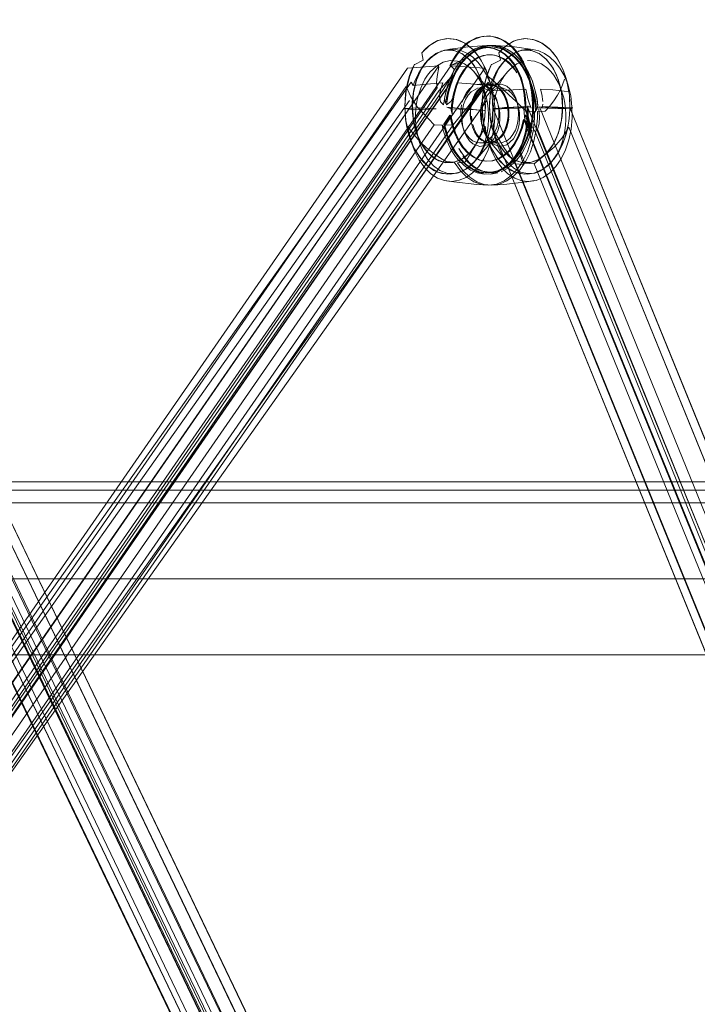
# Model space of a CAD drawing. Units: metres. Extents: x 6.1 to 17.9, y -8.4 to -1.8.
# Drawn here: x 9.6 to 9.7, y -7.4 to -7.1 of the extents above; entities that cross this region are included whole.
import ezdxf

# ---------------------------------------------------------------- set-up
doc = ezdxf.new("R2010")
doc.units = ezdxf.units.M
doc.header["$MEASUREMENT"] = 0

# ---------------------------------------------------------------- blocks, each defined once
blk = doc.blocks.new('aa48cee4-a8d9-408b-8ccb-8a6ecab6d3d1')
at = {"color": 18, "lineweight": 9, "true_color": 0x000000}
for p, q in [((9.51457, -7.14718), (9.71232, -7.55924)), ((9.53011, -7.14717), (9.72786, -7.55924)), ((9.51415, -7.15157), (9.71051, -7.56074)), ((9.52969, -7.15156), (9.72605, -7.56073)), ((9.71564, -7.55665), (9.52169, -7.15251))]:
    blk.add_line(p, q, dxfattribs=at)
for points in [[(9.71051, -7.56074), (9.71232, -7.55924), (9.71414, -7.55909), (9.71592, -7.55898), (9.71767, -7.55889), (9.71939, -7.55882), (9.71232, -7.55924), (9.51457, -7.14718), (9.52165, -7.14676), (9.71939, -7.55882), (9.71851, -7.55932), (9.71688, -7.55939), (9.71519, -7.55949), (9.71345, -7.55962), (9.71168, -7.55978), (9.71052, -7.56075)], [(9.71939, -7.55882), (9.52165, -7.14676), (9.52074, -7.14727)], [(9.52074, -7.14727), (9.52096, -7.14919), (9.5212, -7.15084), (9.5215, -7.15207), (9.71562, -7.55651), (9.71634, -7.55739), (9.71732, -7.55823), (9.71851, -7.55932), (9.71939, -7.55882)], [(9.52399, -7.14918), (9.52372, -7.14727), (9.72179, -7.55882), (9.72035, -7.55823)], [(9.71819, -7.56074), (9.71634, -7.55689), (9.52191, -7.15284), (9.52043, -7.14868)], [(9.52062, -7.14868), (9.52243, -7.15246), (9.71685, -7.55651), (9.71835, -7.56074)], [(9.70827, -7.55576), (9.5185, -7.16033), (9.51651, -7.15636), (9.51541, -7.15411), (9.51415, -7.15157), (9.71052, -7.56075), (9.70908, -7.55776), (9.71052, -7.56075), (9.71168, -7.55978), (9.71256, -7.56077), (9.71336, -7.56186), (9.71409, -7.56305), (9.71472, -7.56432), (9.71526, -7.56566), (9.71571, -7.56706)], [(9.72605, -7.56073), (9.52969, -7.15156), (9.5284, -7.15405), (9.52666, -7.15639), (9.52233, -7.16033), (9.7121, -7.55576), (9.71844, -7.55606), (9.72161, -7.55672), (9.72459, -7.55775), (9.72602, -7.56074)], [(9.71858, -7.55712), (9.71743, -7.55667), (9.52314, -7.15284)], [(9.51896, -7.1575), (9.52023, -7.16015), (9.5185, -7.16033), (9.70827, -7.55576), (9.70986, -7.55567), (9.71146, -7.55859), (9.71035, -7.55594), (9.71162, -7.55859), (9.71045, -7.55873), (9.7093, -7.55903), (9.70819, -7.5595)], [(9.7121, -7.55576), (9.52233, -7.16033), (9.52075, -7.16042), (9.51915, -7.1575)]]:
    blk.add_lwpolyline(points, dxfattribs=at)
blk.add_lwpolyline([(9.53011, -7.14717), (9.72786, -7.55924), (9.72179, -7.55882), (9.52404, -7.14676)], close=True, dxfattribs=at)
blk = doc.blocks.new('acb77d54-fe21-4e3d-b30a-8ff2b6a916de')
at = {"color": 18, "lineweight": 9, "true_color": 0x000000}
blk.add_line((10.0479, -7.25867), (8.8479, -7.25867), dxfattribs=at)
for points in [[(8.8499, -7.25867), (10.0459, -7.25867), (10.0459, -7.24067), (8.8499, -7.24067), (8.8499, -7.25867), (10.0459, -7.25867), (10.0459, -7.24067), (8.8499, -7.24067)], [(9.2499, -7.27667), (10.0459, -7.27667), (10.0459, -7.25867), (9.2499, -7.25867), (9.2499, -7.27667), (10.0459, -7.27667), (10.0459, -7.25867), (9.2499, -7.25867)]]:
    blk.add_lwpolyline(points, close=True, dxfattribs=at)
blk = doc.blocks.new('ce88918e-3b19-4b21-afbd-7c5cb05519e3')
at = {"color": 18, "lineweight": 9, "true_color": 0x000000}
blk.add_lwpolyline([(8.8499, -7.25867), (10.0459, -7.25867), (10.0459, -7.24067), (8.8499, -7.24067), (8.8499, -7.25867), (10.0459, -7.25867), (10.0459, -7.24067), (8.8499, -7.24067)], close=True, dxfattribs=at)
at = {"color": 42, "lineweight": 9, "true_color": 0xcc9900}
blk.add_lwpolyline([(9.2499, -7.27667), (10.0459, -7.27667), (10.0459, -7.25867), (9.2499, -7.25867), (9.2499, -7.27667), (10.0459, -7.27667), (10.0459, -7.25867), (9.2499, -7.25867)], close=True, dxfattribs=at)
blk = doc.blocks.new('b5731e10-9d63-43d8-9ad6-fbbb5fb40702')
at = {"color": 18, "lineweight": 9, "true_color": 0x000000}
for points in [[(9.4429, -7.23567), (10.0259, -7.23567), (10.0259, -6.54167), (9.4429, -6.54167), (10.0259, -6.54167), (10.0259, -7.23567), (9.4429, -7.23567), (9.4429, -6.54167)], [(9.4429, -7.23767), (10.0259, -7.23767), (10.0259, -7.23567), (9.4429, -7.23567), (9.4429, -7.23767), (10.0259, -7.23767), (10.0259, -7.23567), (9.4429, -7.23567)]]:
    blk.add_lwpolyline(points, close=True, dxfattribs=at)
blk = doc.blocks.new('5f5006e1-af15-42a2-ab2a-5d457bb6c9fe')
at = {"color": 18, "lineweight": 9, "true_color": 0x000000}
for points in [[(8.8659, -7.24067), (10.0299, -7.24067), (10.0299, -6.53667), (8.8659, -6.53667), (10.0299, -6.53667), (10.0299, -7.24067), (8.8659, -7.24067), (8.8659, -6.53667)], [(9.2659, -7.61067), (10.0299, -7.61067), (10.0299, -7.27667), (9.2659, -7.27667), (10.0299, -7.27667), (10.0299, -7.61067), (9.2659, -7.61067), (9.2659, -7.27667)]]:
    blk.add_lwpolyline(points, close=True, dxfattribs=at)
blk = doc.blocks.new('6e46415e-3111-4a8f-af61-7bd6eefc0718')
at = {"color": 18, "lineweight": 9, "true_color": 0x000000}
for points in [[(9.26318, -7.61067), (10.02718, -7.61067), (10.02718, -7.27667), (9.26318, -7.27667)], [(9.26318, -7.27667), (9.26318, -7.61067), (10.02718, -7.61067), (10.02718, -7.27667)]]:
    blk.add_lwpolyline(points, close=True, dxfattribs=at)
blk = doc.blocks.new('bf287ada-12b5-43f0-ba21-5443472ad708')
at = {"color": 18, "lineweight": 9, "true_color": 0x000000}
for points in [[(9.26318, -7.61067), (10.02718, -7.61067), (10.02718, -7.27667), (9.26318, -7.27667)], [(9.26318, -7.27667), (9.26318, -7.61067), (10.02718, -7.61067), (10.02718, -7.27667)]]:
    blk.add_lwpolyline(points, close=True, dxfattribs=at)
blk = doc.blocks.new('45fde461-9d72-4d4c-90fd-5dc74ee9daf9')
at = {"color": 18, "lineweight": 9, "true_color": 0x000000}
for points in [[(10.0459, -7.25867), (8.8499, -7.25867), (8.8499, -7.24067), (10.0459, -7.24067), (10.0459, -7.25867), (8.8499, -7.25867), (8.8499, -7.24067), (10.0459, -7.24067)], [(10.0459, -7.27667), (9.2499, -7.27667), (9.2499, -7.25867), (10.0459, -7.25867), (10.0459, -7.27667), (9.2499, -7.27667), (9.2499, -7.25867), (10.0459, -7.25867)]]:
    blk.add_lwpolyline(points, close=True, dxfattribs=at)
blk = doc.blocks.new('e8d682c2-702e-41ea-8887-3e9621257257')
at = {"color": 18, "lineweight": 9, "true_color": 0x000000}
for p, q in [((9.69048, -7.13444), (9.6907, -7.13444)), ((9.68297, -7.13808), (9.68238, -7.13924)), ((9.68366, -7.13696), (9.68297, -7.13808)), ((9.68694, -7.13843), (9.6913, -7.14359)), ((9.69424, -7.13932), (9.69021, -7.14405)), ((9.53444, -7.33524), (9.67205, -7.14091)), ((9.68071, -7.1422), (9.54718, -7.33494)), ((9.55273, -7.33525), (9.69034, -7.14093)), ((9.67255, -7.14176), (9.67205, -7.14091)), ((9.6906, -7.14144), (9.68839, -7.14136)), ((9.69034, -7.14093), (9.69084, -7.14177)), ((9.69083, -7.14144), (9.6906, -7.14144)), ((9.69083, -7.14144), (9.69304, -7.14137)), ((9.70012, -7.14073), (9.70056, -7.14197)), ((9.53609, -7.33673), (9.67168, -7.14526)), ((9.55438, -7.33674), (9.68998, -7.14526)), ((9.69209, -7.147), (9.69144, -7.14732)), ((9.6915, -7.14717), (9.85934, -7.55924)), ((9.70973, -7.14733), (9.71038, -7.147)), ((9.7098, -7.14718), (9.87764, -7.55924)), ((9.69115, -7.15156), (9.85781, -7.56073)), ((9.86448, -7.55687), (9.69959, -7.15205)), ((9.70944, -7.15157), (9.8761, -7.56074)), ((9.68198, -7.15643), (9.6821, -7.15669)), ((9.69095, -7.15521), (9.68697, -7.15996)), ((9.68835, -7.15536), (9.69056, -7.15529)), ((9.69079, -7.15529), (9.69056, -7.15529)), ((9.69427, -7.15918), (9.69057, -7.15485)), ((9.693, -7.15537), (9.69079, -7.15529)), ((9.69108, -7.16227), (9.69131, -7.16227))]:
    blk.add_line(p, q, dxfattribs=at)
for points in [[(9.69144, -7.14732), (9.6913, -7.14401), (9.69073, -7.1408), (9.68974, -7.13785), (9.68838, -7.13527), (9.68671, -7.13318), (9.68479, -7.13167), (9.68271, -7.13079), (9.68056, -7.1306), (9.67843, -7.13109), (9.67641, -7.13224), (9.67459, -7.13401)], [(9.68095, -7.13059), (9.679, -7.13088), (9.67805, -7.13124), (9.67712, -7.13174)], [(9.6881, -7.13492), (9.68736, -7.13393), (9.68655, -7.13307), (9.68569, -7.13232), (9.6848, -7.1317), (9.68387, -7.13121), (9.68291, -7.13086), (9.68095, -7.13059)], [(9.70028, -7.15212), (9.69938, -7.14787), (9.69906, -7.14597), (9.69889, -7.14391), (9.69852, -7.14191), (9.69797, -7.14001), (9.69724, -7.13827), (9.69635, -7.13671), (9.69532, -7.13537), (9.69417, -7.13429), (9.69293, -7.13348), (9.69162, -7.13297), (9.69028, -7.13276), (9.68894, -7.13287), (9.68762, -7.13328), (9.68635, -7.13399), (9.68517, -7.13498), (9.68409, -7.13624), (9.68125, -7.137), (9.68184, -7.13582), (9.6825, -7.13474), (9.68322, -7.13375), (9.68399, -7.13286), (9.68482, -7.13208), (9.68568, -7.13141), (9.68658, -7.13087), (9.6875, -7.13046), (9.68941, -7.13001), (9.69133, -7.1301), (9.69322, -7.13071), (9.69413, -7.13121), (9.695, -7.13183), (9.69584, -7.13257)], [(9.68868, -7.13017), (9.68681, -7.13087), (9.68591, -7.13141), (9.68504, -7.13208), (9.68422, -7.13286), (9.68345, -7.13375)], [(9.69345, -7.13071), (9.69251, -7.13034), (9.6906, -7.12999), (9.68868, -7.13017)], [(9.70973, -7.14733), (9.70959, -7.14401), (9.70902, -7.1408), (9.70803, -7.13785), (9.70667, -7.13527), (9.705, -7.13318), (9.70308, -7.13167), (9.701, -7.1308), (9.69885, -7.1306), (9.69672, -7.13109), (9.69471, -7.13225), (9.69288, -7.13402)], [(9.70087, -7.14331), (9.70064, -7.14186), (9.70032, -7.14046), (9.69992, -7.1391), (9.69944, -7.13781), (9.69889, -7.13658), (9.69828, -7.13544), (9.6976, -7.13438), (9.69686, -7.13342), (9.69607, -7.13257), (9.69523, -7.13183), (9.69436, -7.13121), (9.69345, -7.13071)], [(9.69928, -7.13059), (9.69732, -7.13089), (9.69637, -7.13125), (9.69544, -7.13175)], [(9.70643, -7.13492), (9.70568, -7.13394), (9.70487, -7.13307), (9.70402, -7.13232), (9.70312, -7.1317), (9.70219, -7.13121), (9.70123, -7.13087), (9.69928, -7.13059)], [(9.67712, -7.13174), (9.67622, -7.13237), (9.67537, -7.13313), (9.67457, -7.13401)], [(9.67711, -7.13483), (9.67842, -7.13398), (9.67979, -7.13341), (9.68121, -7.13314), (9.68263, -7.13317), (9.68404, -7.13349)], [(9.67913, -7.1336), (9.68082, -7.13329)], [(9.68276, -7.13809), (9.68215, -7.13924), (9.68161, -7.14047), (9.68114, -7.14177), (9.68075, -7.14313), (9.68044, -7.14454), (9.68021, -7.14599), (9.67997, -7.14481), (9.68027, -7.14335), (9.68065, -7.14193), (9.68112, -7.14057), (9.68167, -7.13928), (9.68229, -7.13808), (9.68297, -7.13696), (9.68372, -7.13595), (9.68453, -7.13504), (9.68539, -7.13425), (9.68628, -7.13358), (9.68722, -7.13305), (9.68818, -7.13264), (9.68916, -7.13237), (9.69015, -7.13224), (9.69214, -7.1324), (9.69312, -7.13268), (9.69408, -7.1331)], [(9.682, -7.14445), (9.68145, -7.14555), (9.68044, -7.14632), (9.68072, -7.14443), (9.68124, -7.14226), (9.68195, -7.14021), (9.68283, -7.13833), (9.68387, -7.13666), (9.68505, -7.13522), (9.68634, -7.13404), (9.68772, -7.13314), (9.68917, -7.13254), (9.69066, -7.13225), (9.69217, -7.13228), (9.69365, -7.13263), (9.69509, -7.13328), (9.69646, -7.13423), (9.69773, -7.13546), (9.69888, -7.13695), (9.6999, -7.13866), (9.70075, -7.14057), (9.70142, -7.14264), (9.7019, -7.14484)], [(9.70084, -7.14763), (9.70122, -7.14484), (9.70073, -7.14264), (9.70006, -7.14057), (9.69921, -7.13866), (9.6982, -7.13695), (9.69705, -7.13546), (9.69577, -7.13423), (9.6944, -7.13328), (9.69296, -7.13263), (9.69148, -7.13228), (9.68998, -7.13225), (9.68849, -7.13254), (9.68704, -7.13314), (9.68565, -7.13404), (9.68436, -7.13522), (9.68318, -7.13666), (9.68214, -7.13833), (9.68126, -7.14021), (9.68056, -7.14226)], [(9.68082, -7.13329), (9.68251, -7.1335), (9.68415, -7.13421), (9.68567, -7.1354), (9.68636, -7.13616), (9.687, -7.13702)], [(9.68998, -7.13225), (9.68557, -7.13256), (9.68121, -7.13314)], [(9.68945, -7.13266), (9.68757, -7.13329), (9.68666, -7.13381), (9.68579, -7.13444), (9.68496, -7.13519), (9.68417, -7.13605), (9.68344, -7.13702), (9.68276, -7.13809)], [(9.68299, -7.13809), (9.68367, -7.13702), (9.6844, -7.13605), (9.68518, -7.13519), (9.68602, -7.13444), (9.68689, -7.13381), (9.6878, -7.13329), (9.68873, -7.13291), (9.69064, -7.13253), (9.69256, -7.13268)], [(9.69084, -7.13224), (9.68985, -7.13237), (9.68887, -7.13264), (9.68791, -7.13305), (9.68697, -7.13359), (9.68607, -7.13425), (9.68522, -7.13504), (9.68441, -7.13595), (9.68366, -7.13696)], [(9.68404, -7.13349), (9.6854, -7.13411), (9.6867, -7.13501), (9.6879, -7.13618), (9.689, -7.13759), (9.68995, -7.13921), (9.69076, -7.14102), (9.6914, -7.14298)], [(9.68658, -7.13399), (9.68784, -7.13328), (9.68916, -7.13287)], [(9.68916, -7.13287), (9.69051, -7.13276), (9.69185, -7.13297), (9.69315, -7.13348), (9.69439, -7.13429)], [(9.69421, -7.13336), (9.69328, -7.13296), (9.69137, -7.13254), (9.68945, -7.13266)], [(9.69381, -7.13268), (9.69283, -7.1324), (9.69184, -7.13225)], [(9.70092, -7.13317), (9.69657, -7.13259), (9.69217, -7.13228)], [(9.69544, -7.13175), (9.69454, -7.13238), (9.69369, -7.13313), (9.69289, -7.13401)], [(9.69351, -7.13296), (9.69444, -7.13336), (9.69534, -7.13389), (9.6962, -7.13454), (9.69703, -7.13531)], [(9.6957, -7.13366), (9.69477, -7.1331), (9.69381, -7.13268)], [(9.69408, -7.1331), (9.69501, -7.13366), (9.6959, -7.13434), (9.69675, -7.13514)], [(9.69758, -7.13619), (9.6968, -7.13531), (9.69598, -7.13454), (9.69511, -7.13389), (9.69421, -7.13336)], [(9.69584, -7.13257), (9.69663, -7.13342), (9.69737, -7.13438), (9.69805, -7.13544), (9.69867, -7.13658), (9.69921, -7.13781), (9.69969, -7.1391), (9.70009, -7.14046), (9.70041, -7.14186), (9.70064, -7.14331), (9.7008, -7.14478), (9.70086, -7.14626), (9.70084, -7.14775), (9.70074, -7.14923), (9.70055, -7.15069), (9.70028, -7.15212)], [(9.70233, -7.1335), (9.70092, -7.13317), (9.6995, -7.13315), (9.69809, -7.13342), (9.69671, -7.13399)], [(9.69745, -7.13361), (9.69914, -7.13329)], [(9.69914, -7.13329), (9.70083, -7.1335), (9.70247, -7.13421), (9.70399, -7.1354), (9.70468, -7.13616), (9.70532, -7.13703)], [(9.70905, -7.14103), (9.70825, -7.13922), (9.70729, -7.13759), (9.7062, -7.13618), (9.70499, -7.13502), (9.70369, -7.13412), (9.70233, -7.1335)], [(9.67457, -7.13401), (9.67493, -7.13572), (9.67276, -7.13682), (9.67219, -7.13806), (9.6717, -7.13938), (9.6713, -7.14076), (9.67098, -7.1422), (9.67075, -7.14367), (9.67061, -7.14517), (9.67057, -7.14669)], [(9.67378, -7.1389), (9.67477, -7.13731), (9.67588, -7.13595), (9.67711, -7.13483)], [(9.67473, -7.13741), (9.67535, -7.1365), (9.67603, -7.1357), (9.67675, -7.135), (9.67831, -7.13395)], [(9.68134, -7.13583), (9.67966, -7.13623), (9.67806, -7.13712), (9.6766, -7.13847), (9.67595, -7.13931)], [(9.69037, -7.15115), (9.69045, -7.14984), (9.69045, -7.14852), (9.69036, -7.14722), (9.6902, -7.14593), (9.68995, -7.14467), (9.68962, -7.14346), (9.68922, -7.1423), (9.68874, -7.14121), (9.6882, -7.14019), (9.6876, -7.13926), (9.68694, -7.13843), (9.68623, -7.1377), (9.68469, -7.13659), (9.68304, -7.13596), (9.68134, -7.13583)], [(9.68345, -7.13375), (9.68273, -7.13474), (9.68207, -7.13582), (9.68148, -7.137)], [(9.68148, -7.137), (9.68419, -7.13562), (9.6854, -7.13498), (9.68658, -7.13399)], [(9.68622, -7.13639), (9.68511, -7.13758), (9.68414, -7.13901), (9.68331, -7.14065), (9.68265, -7.14247), (9.68217, -7.14441), (9.682, -7.14542), (9.68188, -7.14644), (9.68182, -7.14748), (9.6818, -7.14852), (9.68159, -7.14748), (9.68166, -7.14644), (9.68177, -7.14542), (9.68194, -7.14441), (9.68216, -7.14342), (9.68273, -7.14154), (9.68347, -7.13981), (9.68438, -7.13827), (9.68542, -7.13695), (9.68658, -7.13589), (9.68783, -7.13511), (9.68914, -7.13462), (9.69048, -7.13444), (9.69182, -7.13457), (9.69314, -7.13501), (9.69439, -7.13575), (9.69557, -7.13676), (9.69663, -7.13804)], [(9.69671, -7.13399), (9.6954, -7.13484), (9.69418, -7.13596), (9.69306, -7.13732), (9.69208, -7.13891), (9.69124, -7.14069), (9.69084, -7.14177), (9.68619, -7.14131), (9.68308, -7.14112)], [(9.694, -7.13534), (9.69271, -7.13475), (9.69138, -7.13447), (9.69003, -7.13449), (9.6887, -7.13483), (9.68742, -7.13546), (9.68622, -7.13639)], [(9.68941, -7.13719), (9.68879, -7.136), (9.6881, -7.13492)], [(9.69289, -7.13401), (9.69325, -7.13573), (9.69108, -7.13682), (9.69051, -7.13806), (9.69003, -7.13938), (9.68962, -7.14076), (9.6893, -7.1422), (9.68907, -7.14367), (9.68893, -7.14518), (9.68889, -7.14669)], [(9.69306, -7.13741), (9.69368, -7.13651), (9.69435, -7.1357), (9.69507, -7.135), (9.69663, -7.13395)], [(9.69711, -7.13876), (9.69634, -7.13737), (9.69522, -7.13622), (9.694, -7.13534)], [(9.69439, -7.13429), (9.69554, -7.13537), (9.69658, -7.13671), (9.69747, -7.13827), (9.6982, -7.14001), (9.69875, -7.14191), (9.69912, -7.14391), (9.69929, -7.14597), (9.69925, -7.14805)], [(9.69744, -7.13514), (9.69659, -7.13434), (9.6957, -7.13366)], [(9.69675, -7.13514), (9.69755, -7.13606), (9.69829, -7.13709), (9.69897, -7.13822), (9.69958, -7.13943)], [(9.69703, -7.13531), (9.69781, -7.13619), (9.69853, -7.13717)], [(9.70126, -7.1421), (9.70081, -7.14073), (9.70027, -7.13943), (9.69966, -7.13822), (9.69898, -7.13709), (9.69824, -7.13606), (9.69744, -7.13514)], [(9.69963, -7.13584), (9.70133, -7.13596), (9.70298, -7.13659), (9.70452, -7.13771), (9.70523, -7.13844), (9.70589, -7.13927), (9.70649, -7.1402), (9.70703, -7.14121), (9.70751, -7.1423)], [(9.70773, -7.13719), (9.70711, -7.13601), (9.70643, -7.13492)], [(9.54449, -7.33471), (9.54358, -7.33417), (9.54275, -7.33347), (9.67864, -7.13705)], [(9.68071, -7.1422), (9.68129, -7.14097), (9.68179, -7.13947), (9.68227, -7.13782), (9.68145, -7.13706), (9.54547, -7.33331), (9.54643, -7.33368)], [(9.67287, -7.13665), (9.67165, -7.13966), (9.67088, -7.143), (9.6706, -7.14653), (9.67083, -7.15006), (9.67156, -7.15343), (9.67274, -7.15647), (9.67433, -7.15903), (9.67625, -7.16099), (9.67839, -7.16226), (9.68067, -7.16277), (9.68296, -7.1625), (9.68516, -7.16146), (9.68715, -7.1597), (9.68885, -7.15731), (9.69017, -7.1544), (9.69104, -7.15112)], [(9.67368, -7.13947), (9.67418, -7.1384), (9.67473, -7.13741)], [(9.67863, -7.13741), (9.67821, -7.13958), (9.67805, -7.14111), (9.67822, -7.14227)], [(9.68236, -7.13928), (9.68181, -7.14057), (9.68134, -7.14193), (9.68095, -7.14335), (9.68065, -7.14482), (9.68044, -7.14632), (9.68067, -7.14454), (9.68098, -7.14313), (9.68137, -7.14177), (9.68184, -7.14047), (9.68238, -7.13924), (9.68297, -7.13808), (9.68238, -7.13924)], [(9.687, -7.13702), (9.68759, -7.13798), (9.68811, -7.13902)], [(9.69116, -7.13665), (9.68994, -7.13966), (9.68917, -7.143), (9.68889, -7.14653), (9.68912, -7.15006), (9.68985, -7.15343), (9.69103, -7.15647), (9.69262, -7.15903), (9.69454, -7.161), (9.69668, -7.16227), (9.69896, -7.16278), (9.70125, -7.16251), (9.70345, -7.16147), (9.70544, -7.15971), (9.70714, -7.15731), (9.70846, -7.15441), (9.70934, -7.15112)], [(9.69079, -7.14119), (9.69041, -7.13979), (9.68995, -7.13845), (9.68941, -7.13719)], [(9.692, -7.13947), (9.6925, -7.1384), (9.69306, -7.13741)], [(9.69489, -7.13848), (9.6956, -7.13775), (9.69714, -7.13662), (9.69879, -7.13597)], [(9.69758, -7.13619), (9.6983, -7.13717), (9.69897, -7.13825), (9.69958, -7.13943), (9.70012, -7.14073), (9.70058, -7.1421), (9.70095, -7.14352), (9.70124, -7.14499), (9.70145, -7.1465), (9.70156, -7.14803)], [(9.69853, -7.13717), (9.6992, -7.13825), (9.6998, -7.13941)], [(9.70532, -7.13703), (9.70591, -7.13798), (9.70643, -7.13902)], [(9.70911, -7.1412), (9.70873, -7.1398), (9.70827, -7.13846), (9.70773, -7.13719)], [(9.68153, -7.13969), (9.67967, -7.1427), (9.54696, -7.33511)], [(9.67915, -7.14229), (9.67955, -7.14112), (9.67666, -7.1413), (9.67255, -7.14176), (9.67295, -7.14068), (9.67378, -7.1389)], [(9.67291, -7.14181), (9.67326, -7.14061), (9.67368, -7.13947)], [(9.6926, -7.14156), (9.6911, -7.14024), (9.69027, -7.13954), (9.69102, -7.14165), (9.69161, -7.14415), (9.69192, -7.14677), (9.69195, -7.14942), (9.69169, -7.15205), (9.69116, -7.15458), (9.69036, -7.15694), (9.68933, -7.15907), (9.68808, -7.1609), (9.68665, -7.16239), (9.68509, -7.1635), (9.68343, -7.1642), (9.68172, -7.16446), (9.68, -7.16428), (9.67832, -7.16367), (9.67674, -7.16265), (9.67528, -7.16123), (9.67399, -7.15946), (9.67292, -7.15739)], [(9.67595, -7.13931), (9.67534, -7.14024), (9.67481, -7.14126), (9.67434, -7.14236), (9.67394, -7.14352), (9.67361, -7.14473), (9.67337, -7.14599)], [(9.67861, -7.14302), (9.68153, -7.13969)], [(9.68811, -7.13902), (9.68856, -7.14013), (9.68894, -7.14131), (9.68924, -7.14254), (9.68946, -7.14381), (9.68961, -7.14511)], [(9.69123, -7.14182), (9.69158, -7.14062), (9.692, -7.13947)], [(9.69166, -7.146), (9.6919, -7.14474), (9.69223, -7.14353), (9.69263, -7.14236), (9.6931, -7.14127), (9.69364, -7.14025), (9.69424, -7.13932), (9.69489, -7.13848)], [(9.70156, -7.14803), (9.70145, -7.1462), (9.70123, -7.14475), (9.70094, -7.14333), (9.70056, -7.14197), (9.7001, -7.14065), (9.69957, -7.13941)], [(9.6998, -7.13941), (9.70033, -7.14065), (9.70079, -7.14197), (9.70116, -7.14333), (9.70146, -7.14475)], [(9.70842, -7.14025), (9.708, -7.14156), (9.70746, -7.14278), (9.70677, -7.14403), (9.70588, -7.14538), (9.70487, -7.1467), (9.70388, -7.14785), (9.70203, -7.14789), (9.70201, -7.14949), (9.70174, -7.15226), (9.70118, -7.15493), (9.70034, -7.15742)], [(9.70643, -7.13902), (9.70688, -7.14014), (9.70726, -7.14131), (9.70756, -7.14254), (9.70779, -7.14381), (9.70793, -7.14511)], [(9.7099, -7.14416), (9.70932, -7.14166), (9.70856, -7.13955)], [(9.67198, -7.14441), (9.67091, -7.14196), (9.53667, -7.3357), (9.54169, -7.33788), (9.54389, -7.3393), (9.5459, -7.34101), (9.67754, -7.15102), (9.6794, -7.1511)], [(9.67822, -7.14227), (9.54552, -7.33511), (9.54449, -7.33471)], [(9.54696, -7.33511), (9.68006, -7.14302), (9.68071, -7.1422)], [(9.67232, -7.14696), (9.67234, -7.14565), (9.67245, -7.14434), (9.67264, -7.14306), (9.67291, -7.14181)], [(9.68056, -7.14226), (9.68004, -7.14443), (9.67975, -7.14632), (9.679, -7.14557), (9.67883, -7.14445)], [(9.67883, -7.14445), (9.6789, -7.14344), (9.67915, -7.14229)], [(9.68308, -7.14112), (9.68273, -7.14229), (9.68238, -7.14341), (9.682, -7.14445)], [(9.68666, -7.14189), (9.68587, -7.14253), (9.68518, -7.14339), (9.68461, -7.14445), (9.68419, -7.14566)], [(9.68421, -7.14754), (9.68451, -7.14624), (9.68496, -7.14506), (9.68556, -7.14404), (9.68627, -7.14322), (9.68793, -7.1423)], [(9.68653, -7.14633), (9.68687, -7.14508), (9.68736, -7.14395), (9.68798, -7.14299), (9.68872, -7.14224), (9.68996, -7.14157)], [(9.68664, -7.14508), (9.68713, -7.14395), (9.68775, -7.14299), (9.68849, -7.14224)], [(9.68911, -7.14196), (9.68834, -7.14259), (9.68766, -7.14345), (9.6871, -7.14449), (9.68668, -7.14569)], [(9.69148, -7.14158), (9.69016, -7.14147), (9.68889, -7.14196), (9.68811, -7.14259), (9.68743, -7.14345), (9.68687, -7.14449)], [(9.68884, -7.1414), (9.68751, -7.14149)], [(9.68838, -7.15805), (9.68904, -7.15693), (9.68962, -7.15571), (9.69014, -7.15442), (9.69057, -7.15305), (9.69091, -7.15163), (9.69117, -7.15016), (9.69134, -7.14867), (9.69141, -7.14715), (9.69139, -7.14564), (9.69128, -7.14413), (9.69108, -7.14264), (9.69079, -7.14119)], [(9.68882, -7.14223), (9.69054, -7.14288), (9.6913, -7.14359), (9.69196, -7.1445), (9.69249, -7.1456), (9.69287, -7.14684), (9.69309, -7.14817)], [(9.69159, -7.14343), (9.6909, -7.14256), (9.69012, -7.14191), (9.68884, -7.1414)], [(9.69258, -7.1423), (9.69092, -7.14323), (9.69021, -7.14405), (9.68961, -7.14507), (9.68916, -7.14624), (9.68886, -7.14754)], [(9.68903, -7.14504), (9.68953, -7.1439), (9.69016, -7.14294), (9.6909, -7.14218), (9.69216, -7.14149), (9.69349, -7.1414), (9.69477, -7.14191), (9.69555, -7.14256), (9.69624, -7.14344), (9.6968, -7.1445), (9.69721, -7.14571), (9.69747, -7.14703), (9.69755, -7.14839), (9.69746, -7.14976), (9.6972, -7.15107), (9.69678, -7.15228), (9.69621, -7.15334), (9.69552, -7.1542), (9.69473, -7.15484), (9.69344, -7.15533)], [(9.68911, -7.14196), (9.69039, -7.14147)], [(9.6893, -7.14173), (9.6906, -7.14144)], [(9.69064, -7.14696), (9.69066, -7.14565), (9.69077, -7.14434), (9.69096, -7.14306), (9.69123, -7.14182)], [(9.69083, -7.14144), (9.69213, -7.14175)], [(9.69104, -7.14148), (9.69232, -7.14198), (9.69309, -7.14262)], [(9.69254, -7.14198), (9.69127, -7.14148)], [(9.6914, -7.14298), (9.69388, -7.14294), (9.69627, -7.14275), (9.69926, -7.14259)], [(9.69452, -7.15165), (9.69486, -7.1504), (9.69504, -7.14907), (9.69504, -7.14771), (9.69488, -7.14638), (9.69454, -7.14513), (9.69406, -7.14399), (9.69344, -7.14303), (9.69271, -7.14227), (9.69148, -7.14158)], [(9.69213, -7.14175)], [(9.70133, -7.14949), (9.70135, -7.14789), (9.69937, -7.14785), (9.69834, -7.14685), (9.69689, -7.14547), (9.69534, -7.14403), (9.69397, -7.14278), (9.6926, -7.14156)], [(9.69429, -7.14399), (9.69367, -7.14303), (9.69294, -7.14227), (9.69367, -7.14303), (9.69429, -7.14399), (9.69477, -7.14513), (9.6951, -7.14638)], [(9.69309, -7.14262), (9.69376, -7.14349), (9.69432, -7.14454), (9.69473, -7.14574), (9.69498, -7.14704)], [(9.69518, -7.14288), (9.69347, -7.14223)], [(9.69926, -7.14259), (9.69951, -7.14374), (9.69976, -7.14485), (9.70012, -7.14611), (9.70053, -7.14712)], [(9.70193, -7.14499), (9.70164, -7.14352), (9.70126, -7.1421)], [(9.70332, -7.14552), (9.70309, -7.14375), (9.70277, -7.1426), (9.70566, -7.14277), (9.70974, -7.14319), (9.70905, -7.14103)], [(9.7067, -7.15806), (9.70736, -7.15693), (9.70795, -7.15571), (9.70846, -7.15442), (9.70889, -7.15305), (9.70923, -7.15163), (9.70949, -7.15017), (9.70966, -7.14867), (9.70973, -7.14716), (9.70971, -7.14564), (9.7096, -7.14413), (9.7094, -7.14265), (9.70911, -7.1412)], [(9.70751, -7.1423), (9.70791, -7.14346), (9.70824, -7.14468), (9.70849, -7.14593), (9.70866, -7.14722)], [(9.54599, -7.3353), (9.67861, -7.14302)], [(9.67754, -7.15102), (9.67351, -7.14678), (9.67198, -7.14441)], [(9.68392, -7.1497), (9.68418, -7.15102), (9.68459, -7.15223), (9.68515, -7.15329), (9.68584, -7.15417), (9.68662, -7.15482), (9.68791, -7.15533), (9.68923, -7.15523), (9.69049, -7.15455), (9.69123, -7.15379), (9.69186, -7.15283), (9.69236, -7.15169), (9.6927, -7.15042), (9.69288, -7.14908), (9.69288, -7.14771), (9.69271, -7.14636), (9.69238, -7.14509), (9.69189, -7.14395)], [(9.68664, -7.14508), (9.6863, -7.14633), (9.68612, -7.14766), (9.68612, -7.14901), (9.68629, -7.15035), (9.68662, -7.1516), (9.6871, -7.15274), (9.68772, -7.1537), (9.68845, -7.15446), (9.68969, -7.15515)], [(9.68961, -7.14511), (9.68966, -7.14642), (9.68964, -7.14773), (9.68953, -7.14904)], [(9.69527, -7.14771), (9.6951, -7.14638), (9.69477, -7.14513), (9.69429, -7.14399)], [(9.69752, -7.14685), (9.69714, -7.14561), (9.69661, -7.14451), (9.69595, -7.14359), (9.69518, -7.14288)], [(9.69662, -7.16368), (9.69829, -7.16429), (9.70001, -7.16447), (9.70172, -7.16421), (9.70338, -7.16351), (9.70495, -7.1624), (9.70637, -7.16091), (9.70762, -7.15908), (9.70866, -7.15695), (9.70945, -7.15459), (9.70998, -7.15206), (9.71024, -7.14943), (9.71021, -7.14677), (9.7099, -7.14416)], [(9.70109, -7.14626), (9.70103, -7.14478), (9.70087, -7.14331)], [(9.70146, -7.14475), (9.70168, -7.1462), (9.70181, -7.14768), (9.70213, -7.1465), (9.70193, -7.14499)], [(9.7019, -7.14484), (9.70219, -7.14711)], [(9.70793, -7.14511), (9.70799, -7.14642), (9.70796, -7.14774), (9.70785, -7.14904)], [(9.67057, -7.14669), (9.67061, -7.14821), (9.67075, -7.14971), (9.67098, -7.15119), (9.6713, -7.15262), (9.6717, -7.15401), (9.67219, -7.15532), (9.67276, -7.15657), (9.6734, -7.15772), (9.6741, -7.15877), (9.67487, -7.15972), (9.67569, -7.16056), (9.67656, -7.16126), (9.67747, -7.16184), (9.67841, -7.16229)], [(9.67274, -7.15084), (9.67252, -7.14957), (9.67238, -7.14827), (9.67232, -7.14696)], [(9.67337, -7.14599), (9.6732, -7.14728), (9.67312, -7.14859), (9.67312, -7.14991), (9.67321, -7.15122)], [(9.68404, -7.1463), (9.68386, -7.14765), (9.68386, -7.14902)], [(9.68526, -7.15393), (9.68473, -7.15283), (9.68434, -7.15159), (9.68413, -7.15026), (9.68408, -7.14889), (9.68421, -7.14754)], [(9.69976, -7.14999), (9.69982, -7.14885), (9.69981, -7.1477), (9.69975, -7.14656), (9.69958, -7.1477), (9.69959, -7.14885), (9.69953, -7.14999), (9.69941, -7.15112), (9.69924, -7.15223), (9.699, -7.15332), (9.69871, -7.15437), (9.69836, -7.15538), (9.69796, -7.15634), (9.69751, -7.15725), (9.69648, -7.15889), (9.69528, -7.16024), (9.69396, -7.16127), (9.69255, -7.16195), (9.69108, -7.16227), (9.6896, -7.16221), (9.68815, -7.16177), (9.68676, -7.16098), (9.68547, -7.15984), (9.68433, -7.1584)], [(9.68618, -7.14969), (9.6861, -7.14834), (9.68619, -7.14699), (9.68645, -7.14569)], [(9.68653, -7.14633)], [(9.693, -7.15537), (9.69169, -7.15506), (9.69049, -7.15417), (9.6898, -7.1533), (9.68924, -7.15223), (9.68883, -7.15102), (9.68857, -7.1497), (9.68849, -7.14834), (9.68858, -7.14697), (9.68884, -7.14566)], [(9.68886, -7.14754), (9.68873, -7.1489), (9.68878, -7.15027), (9.68899, -7.1516)], [(9.68889, -7.14669), (9.68894, -7.14821), (9.68907, -7.14971), (9.6893, -7.15119), (9.68962, -7.15263), (9.69003, -7.15401), (9.69051, -7.15533), (9.69108, -7.15657), (9.69172, -7.15772), (9.69242, -7.15878), (9.69319, -7.15973), (9.69401, -7.16056), (9.69488, -7.16127), (9.69579, -7.16185), (9.69673, -7.16229)], [(9.69106, -7.15084), (9.69084, -7.14957), (9.6907, -7.14828), (9.69064, -7.14696)], [(9.69142, -7.14992), (9.69141, -7.1486), (9.69149, -7.14729), (9.69166, -7.146)], [(9.69479, -7.15581), (9.69631, -7.15439), (9.6969, -7.15338), (9.69736, -7.1522), (9.69765, -7.1509), (9.69778, -7.14955), (9.69774, -7.14818), (9.69752, -7.14685)], [(9.69498, -7.14704), (9.69506, -7.14839)], [(9.6951, -7.14638), (9.69527, -7.14771), (9.69527, -7.14907)], [(9.69898, -7.14918), (9.6988, -7.14727), (9.69967, -7.14676), (9.86751, -7.55882), (9.86564, -7.55823)], [(9.69961, -7.14787), (9.70051, -7.15212), (9.70078, -7.15069), (9.70097, -7.14923), (9.70107, -7.14775), (9.70109, -7.14626)], [(9.70231, -7.14727), (9.70254, -7.14919), (9.70244, -7.15084), (9.70206, -7.15207), (9.86595, -7.55651), (9.86699, -7.55683), (9.86812, -7.55739), (9.86921, -7.55823), (9.87016, -7.55932)], [(9.8761, -7.56074), (9.87764, -7.55924), (9.87586, -7.55909), (9.87405, -7.55898), (9.8722, -7.55889), (9.87033, -7.55882), (9.87764, -7.55924), (9.7098, -7.14718), (9.70249, -7.14676), (9.87033, -7.55882), (9.8719, -7.55939), (9.87364, -7.55949), (9.87536, -7.55962), (9.87706, -7.55978), (9.87607, -7.56075)], [(9.87033, -7.55882), (9.70249, -7.14676)], [(9.70311, -7.14712), (9.7033, -7.14612)], [(9.70866, -7.14722), (9.70874, -7.14853), (9.70874, -7.14985), (9.70866, -7.15115), (9.7085, -7.15245), (9.70825, -7.1537), (9.70793, -7.15492), (9.70753, -7.15608), (9.70706, -7.15718), (9.70652, -7.1582), (9.70592, -7.15913), (9.70526, -7.15997), (9.70455, -7.1607)], [(9.55041, -7.34101), (9.68204, -7.15103), (9.68008, -7.1511), (9.68149, -7.14874), (9.67978, -7.15088)], [(9.6823, -7.15737), (9.68175, -7.15643), (9.68125, -7.15542), (9.6808, -7.15435), (9.6804, -7.15323), (9.68006, -7.15207), (9.67978, -7.15088), (9.68126, -7.14874), (9.6817, -7.15092), (9.68236, -7.15297), (9.68323, -7.15482), (9.68428, -7.15643), (9.68549, -7.15775), (9.68682, -7.15874), (9.68824, -7.15939), (9.68971, -7.15967), (9.69119, -7.15957), (9.69264, -7.1591), (9.69402, -7.15827), (9.69529, -7.1571), (9.69642, -7.15562), (9.69739, -7.15388), (9.69815, -7.15192), (9.69869, -7.14979), (9.70007, -7.15208)], [(9.69287, -7.1591), (9.69142, -7.15957), (9.68994, -7.15967), (9.68847, -7.15939), (9.68705, -7.15874), (9.68572, -7.15775), (9.68451, -7.15643), (9.68345, -7.15482), (9.68259, -7.15297), (9.68193, -7.15092), (9.68149, -7.14874), (9.68001, -7.15088), (9.68029, -7.15207), (9.68063, -7.15323), (9.68103, -7.15435), (9.68148, -7.15542), (9.68198, -7.15643)], [(9.68953, -7.14904), (9.68934, -7.15032), (9.68907, -7.15157)], [(9.69056, -7.15529), (9.69186, -7.155), (9.69305, -7.15414), (9.69374, -7.15328), (9.6943, -7.15224), (9.69471, -7.15104), (9.69497, -7.14974)], [(9.69309, -7.14817), (9.69313, -7.14954), (9.69301, -7.1509), (9.69271, -7.1522), (9.69225, -7.15337), (9.69166, -7.15439), (9.69095, -7.15521)], [(9.6929, -7.15448), (9.69364, -7.15374), (9.69426, -7.15278), (9.69475, -7.15165), (9.69509, -7.1504), (9.69527, -7.14907), (9.69527, -7.14771)], [(9.6952, -7.14974), (9.69494, -7.15104)], [(9.7003, -7.15208), (9.69892, -7.14979), (9.69838, -7.15192), (9.69761, -7.15388)], [(9.69856, -7.15966), (9.69965, -7.15742), (9.70049, -7.15493), (9.70105, -7.15226), (9.70133, -7.14949)], [(9.69899, -7.14868), (9.70053, -7.15246), (9.69959, -7.15205), (9.69922, -7.15081), (9.69898, -7.14918)], [(9.86704, -7.56074), (9.86547, -7.55689), (9.70153, -7.15284), (9.69922, -7.14868)], [(9.70785, -7.14904), (9.70766, -7.15032), (9.70739, -7.15157)], [(9.67754, -7.15102), (9.5459, -7.34101), (9.54788, -7.34092)], [(9.67292, -7.15739), (9.67207, -7.15507), (9.67149, -7.15257), (9.67131, -7.15135), (9.67187, -7.15224)], [(9.67706, -7.15863), (9.67562, -7.15722), (9.67498, -7.15635), (9.6744, -7.1554), (9.67388, -7.15436), (9.67342, -7.15324), (9.67304, -7.15207), (9.67274, -7.15084)], [(9.67321, -7.15122), (9.67338, -7.15251), (9.67362, -7.15376), (9.67395, -7.15498), (9.67436, -7.15613)], [(9.68142, -7.15669), (9.6809, -7.15567), (9.68044, -7.1546), (9.68004, -7.15347), (9.67969, -7.1523), (9.6794, -7.1511), (9.68006, -7.15207), (9.6804, -7.15323), (9.6808, -7.15435), (9.68125, -7.15542), (9.68175, -7.15643), (9.6823, -7.15737), (9.6829, -7.15825), (9.68353, -7.15906)], [(9.68444, -7.15979), (9.68313, -7.15825), (9.68253, -7.15737), (9.68198, -7.15643), (9.68148, -7.15542), (9.68103, -7.15435), (9.68063, -7.15323), (9.68029, -7.15207), (9.68001, -7.15088), (9.68037, -7.1523), (9.68072, -7.15347), (9.68113, -7.1546), (9.68159, -7.15567), (9.6821, -7.15669), (9.68266, -7.15764), (9.68327, -7.15853), (9.68391, -7.15934), (9.6846, -7.16007), (9.68607, -7.16129), (9.68763, -7.16215), (9.68927, -7.16264), (9.69093, -7.16273), (9.69259, -7.16244)], [(9.68907, -7.15157), (9.68872, -7.15276), (9.6883, -7.15391), (9.68781, -7.15498), (9.68725, -7.15597), (9.68663, -7.15687), (9.68595, -7.15768), (9.68523, -7.15838)], [(9.68625, -7.15774), (9.68697, -7.15653), (9.6877, -7.15523), (9.68836, -7.15396), (9.68903, -7.15261), (9.6896, -7.15136), (9.68978, -7.15258)], [(9.68772, -7.1537), (9.6871, -7.15274), (9.68662, -7.1516), (9.68629, -7.15035)], [(9.69079, -7.15529), (9.68949, -7.15498), (9.6883, -7.15411), (9.68763, -7.15324), (9.68707, -7.15219), (9.68666, -7.15099)], [(9.68666, -7.15099), (9.68707, -7.15219), (9.68763, -7.15324), (9.6883, -7.15411)], [(9.68697, -7.15996), (9.68763, -7.15912), (9.68823, -7.15819), (9.68876, -7.15717), (9.68924, -7.15607), (9.68964, -7.15491), (9.68996, -7.1537), (9.6902, -7.15244), (9.69037, -7.15115)], [(9.68899, -7.1516), (9.68938, -7.15283), (9.68991, -7.15393), (9.69057, -7.15485), (9.69133, -7.15556)], [(9.69538, -7.15864), (9.69395, -7.15722), (9.6933, -7.15636), (9.69272, -7.1554), (9.6922, -7.15436), (9.69175, -7.15325), (9.69137, -7.15207), (9.69106, -7.15084)], [(9.85781, -7.56073), (9.69115, -7.15156), (9.6926, -7.15405), (9.69405, -7.15639), (9.69676, -7.16033), (9.85782, -7.55576), (9.85685, -7.55606), (9.8566, -7.55775), (9.85782, -7.56074)], [(9.70137, -7.16247), (9.69967, -7.16261), (9.69799, -7.16223), (9.69639, -7.16135), (9.69493, -7.16001), (9.69427, -7.15918), (9.69366, -7.15825), (9.69312, -7.15723), (9.69265, -7.15614), (9.69224, -7.15498), (9.69192, -7.15377), (9.69167, -7.15251), (9.6915, -7.15122), (9.69142, -7.14992)], [(9.69452, -7.15165), (9.69403, -7.15278), (9.69341, -7.15374)], [(9.69494, -7.15104), (9.69452, -7.15224)], [(9.69723, -7.15826), (9.69783, -7.15738), (9.69838, -7.15643), (9.69888, -7.15542), (9.69933, -7.15435), (9.69973, -7.15324), (9.70007, -7.15208)], [(9.69746, -7.15826), (9.69806, -7.15738), (9.69861, -7.15643), (9.69911, -7.15542), (9.69956, -7.15435), (9.69996, -7.15324), (9.7003, -7.15208)], [(9.69894, -7.15437), (9.69923, -7.15332), (9.69947, -7.15223), (9.69964, -7.15112), (9.69976, -7.14999)], [(9.69973, -7.15324), (9.70007, -7.15208), (9.69963, -7.15348), (9.69923, -7.15461)], [(9.86233, -7.55576), (9.70126, -7.16033), (9.70601, -7.15636), (9.70789, -7.15411), (9.70944, -7.15157), (9.87607, -7.56075), (9.87485, -7.55776), (9.87607, -7.56075), (9.87706, -7.55978), (9.87781, -7.56077), (9.87849, -7.56186), (9.8791, -7.56305), (9.87964, -7.56432), (9.8801, -7.56566), (9.88048, -7.56706)], [(9.70739, -7.15157), (9.70704, -7.15277), (9.70662, -7.15391), (9.70613, -7.15498), (9.70557, -7.15597), (9.70495, -7.15688), (9.70428, -7.15768), (9.70356, -7.15838)], [(9.67187, -7.15224), (9.67315, -7.15393), (9.67434, -7.15522), (9.67574, -7.15653), (9.67725, -7.15773)], [(9.68421, -7.15979), (9.68566, -7.161), (9.68721, -7.16186), (9.68883, -7.16234), (9.69047, -7.16244), (9.69211, -7.16215), (9.6937, -7.16148), (9.69521, -7.16044), (9.69659, -7.15906), (9.69723, -7.15826), (9.69783, -7.15738), (9.69838, -7.15643), (9.69888, -7.15542), (9.69933, -7.15435), (9.69973, -7.15324)], [(9.69186, -7.155), (9.69014, -7.1558), (9.68839, -7.15621), (9.68668, -7.15555), (9.68592, -7.15485), (9.68526, -7.15393)], [(9.68885, -7.15475), (9.68807, -7.15411)], [(9.6883, -7.15411), (9.68908, -7.15475), (9.69035, -7.15525)], [(9.68978, -7.15258), (9.69037, -7.15508), (9.69121, -7.1574), (9.69229, -7.15947), (9.69357, -7.16124), (9.69503, -7.16265), (9.69662, -7.16368)], [(9.6929, -7.15448), (9.69166, -7.15516)], [(9.69305, -7.15414), (9.69228, -7.15477)], [(9.69761, -7.15388), (9.69665, -7.15562), (9.69552, -7.1571), (9.69425, -7.15827), (9.69287, -7.1591)], [(9.69426, -7.15278), (9.69364, -7.15374), (9.6929, -7.15448)], [(9.70032, -7.15348), (9.70067, -7.15231), (9.69996, -7.15324), (9.69956, -7.15435), (9.69911, -7.15542), (9.69861, -7.15643), (9.69806, -7.15738), (9.69746, -7.15826)], [(9.69774, -7.15725), (9.69819, -7.15634), (9.69859, -7.15538), (9.69894, -7.15437)], [(9.69894, -7.15669), (9.69945, -7.15568), (9.69991, -7.15461), (9.70032, -7.15348)], [(9.69933, -7.15435), (9.69973, -7.15324)], [(9.86867, -7.56001), (9.86782, -7.55891), (9.8669, -7.55795), (9.86592, -7.55714), (9.86489, -7.55648), (9.70008, -7.15284), (9.8645, -7.55651), (9.86685, -7.56074)], [(9.67436, -7.15613), (9.67483, -7.15723), (9.67537, -7.15824), (9.67597, -7.15917), (9.67663, -7.16), (9.67734, -7.16073)], [(9.68258, -7.15852), (9.68198, -7.15764), (9.68142, -7.15669)], [(9.68198, -7.15643), (9.68253, -7.15737), (9.68313, -7.15825), (9.68376, -7.15906), (9.68515, -7.16044), (9.68665, -7.16148), (9.68824, -7.16215), (9.68988, -7.16244), (9.69153, -7.16234), (9.69314, -7.16186), (9.6947, -7.16101), (9.69615, -7.15979), (9.69746, -7.15826)], [(9.68382, -7.15757), (9.68335, -7.15668), (9.68404, -7.15757)], [(9.69056, -7.15529), (9.68926, -7.15498)], [(9.69123, -7.15526), (9.69251, -7.15477)], [(9.69133, -7.15556), (9.69304, -7.15621), (9.69479, -7.15581)], [(9.69825, -7.15669), (9.69769, -7.15765), (9.69709, -7.15853), (9.69644, -7.15934), (9.69575, -7.16008), (9.69429, -7.16129), (9.69271, -7.16215)], [(9.6934, -7.16215), (9.69497, -7.16129), (9.69644, -7.16008), (9.69713, -7.15934), (9.69777, -7.15853), (9.69838, -7.15765), (9.69894, -7.15669)], [(9.69923, -7.15461), (9.69876, -7.15568), (9.69825, -7.15669)], [(9.67864, -7.15959), (9.67706, -7.15863)], [(9.67725, -7.15773), (9.67904, -7.15896), (9.68037, -7.15977), (9.68226, -7.15987)], [(9.67841, -7.16229), (9.67937, -7.16259), (9.68133, -7.16278), (9.68328, -7.1624), (9.68423, -7.16199), (9.68515, -7.16146), (9.68603, -7.16079), (9.68686, -7.15999), (9.68765, -7.15908), (9.68838, -7.15805)], [(9.68523, -7.15838), (9.68368, -7.15943), (9.68201, -7.15999), (9.68031, -7.16005), (9.67864, -7.15959)], [(9.68965, -7.16244), (9.68801, -7.16215), (9.68642, -7.16148), (9.68492, -7.16044), (9.68353, -7.15906), (9.6829, -7.15825), (9.6823, -7.15737)], [(9.68776, -7.16244), (9.68615, -7.16176), (9.68463, -7.16072), (9.68323, -7.15934), (9.68258, -7.15852)], [(9.68307, -7.16008), (9.68488, -7.15978), (9.68625, -7.15774)], [(9.68404, -7.15757), (9.68511, -7.15916), (9.68633, -7.16045)], [(9.70034, -7.15742), (9.69925, -7.15966), (9.69793, -7.1616), (9.69643, -7.16317), (9.69478, -7.16434), (9.69302, -7.16508), (9.69122, -7.16535), (9.6894, -7.16517), (9.68764, -7.16453)], [(9.69723, -7.15826), (9.69659, -7.15906), (9.69521, -7.16044), (9.6937, -7.16148), (9.69211, -7.16215), (9.69047, -7.16244)], [(9.69419, -7.16127), (9.69551, -7.16024), (9.69671, -7.15889)], [(9.69696, -7.15959), (9.69538, -7.15864)], [(9.69746, -7.15826), (9.69682, -7.15906), (9.69544, -7.16044)], [(9.69671, -7.15889), (9.69774, -7.15725)], [(9.69673, -7.16229), (9.69769, -7.1626), (9.69965, -7.16278), (9.7016, -7.1624), (9.70255, -7.162), (9.70347, -7.16146), (9.70435, -7.16079), (9.70519, -7.15999), (9.70597, -7.15908), (9.7067, -7.15806)], [(9.85782, -7.55576), (9.69676, -7.16033), (9.6987, -7.16042), (9.69774, -7.1575)], [(9.70356, -7.15838), (9.702, -7.15943), (9.70034, -7.16), (9.69864, -7.16005), (9.69696, -7.15959)], [(9.69797, -7.1575), (9.69905, -7.16015), (9.70126, -7.16033), (9.86233, -7.55576), (9.86036, -7.55567), (9.86132, -7.55859), (9.86005, -7.55594), (9.86113, -7.55859), (9.86014, -7.55873), (9.85916, -7.55903), (9.85822, -7.5595)], [(9.67734, -7.16073), (9.67888, -7.16184), (9.68053, -7.16248)], [(9.68053, -7.16248), (9.68223, -7.1626), (9.68391, -7.16221), (9.68551, -7.16131), (9.68697, -7.15996)], [(9.68226, -7.15987), (9.68374, -7.16194), (9.68527, -7.16344), (9.68695, -7.16452), (9.68872, -7.16517)], [(9.68764, -7.16453), (9.68596, -7.16344), (9.68442, -7.16194), (9.68307, -7.16008)], [(9.69314, -7.16186), (9.69153, -7.16234), (9.68988, -7.16244), (9.68824, -7.16215), (9.68665, -7.16148), (9.68515, -7.16044)], [(9.68633, -7.16045), (9.68767, -7.16142)], [(9.68767, -7.16142), (9.6891, -7.16204), (9.69057, -7.16228)], [(9.69234, -7.16508), (9.69409, -7.16434), (9.69574, -7.16317), (9.69724, -7.1616), (9.69856, -7.15966)], [(9.6947, -7.16101), (9.69314, -7.16186)], [(9.70455, -7.1607), (9.70302, -7.16183), (9.70137, -7.16247)], [(9.69271, -7.16215), (9.69108, -7.16264), (9.68941, -7.16273), (9.68776, -7.16244)], [(9.69057, -7.16228), (9.69205, -7.16216)], [(9.69205, -7.16216), (9.69349, -7.16166)], [(9.69053, -7.16535), (9.68767, -7.16519), (9.6822, -7.16454), (9.68048, -7.16436)], [(9.68872, -7.16517), (9.69053, -7.16535), (9.69234, -7.16508)], [(9.69122, -7.16535), (9.69407, -7.16519), (9.69952, -7.16455), (9.70124, -7.16428)]]:
    blk.add_lwpolyline(points, dxfattribs=at)
for points in [[(9.6897, -7.14668), (9.68945, -7.14347), (9.68871, -7.14045), (9.68752, -7.1378), (9.68595, -7.13565), (9.6841, -7.13415), (9.68207, -7.13338), (9.67998, -7.13338), (9.67795, -7.13415), (9.6761, -7.13565), (9.67453, -7.1378), (9.67334, -7.14045), (9.6726, -7.14347), (9.67235, -7.14668), (9.6726, -7.14989), (9.67334, -7.15291), (9.67453, -7.15557), (9.67609, -7.15771), (9.67795, -7.15921), (9.67998, -7.15998), (9.68207, -7.15998), (9.6841, -7.15921), (9.68595, -7.15771), (9.68752, -7.15557), (9.68871, -7.15291), (9.68945, -7.14989)], [(9.70799, -7.14668), (9.70774, -7.14348), (9.707, -7.14046), (9.70581, -7.1378), (9.70424, -7.13566), (9.70239, -7.13416), (9.70036, -7.13338), (9.69827, -7.13338), (9.69624, -7.13416), (9.69439, -7.13566), (9.69282, -7.1378), (9.69163, -7.14046), (9.69089, -7.14348), (9.69064, -7.14668), (9.69089, -7.14989), (9.69163, -7.15291), (9.69282, -7.15557), (9.69439, -7.15771), (9.69624, -7.15921), (9.69827, -7.15999), (9.70036, -7.15999), (9.70239, -7.15921), (9.70424, -7.15771), (9.70581, -7.15557), (9.707, -7.15291), (9.70774, -7.14989)], [(9.67124, -7.13761), (9.67864, -7.13705), (9.54266, -7.33331), (9.535, -7.33424)], [(9.68145, -7.13706), (9.68954, -7.13762), (9.5533, -7.33425), (9.54547, -7.33331)], [(9.55041, -7.34101), (9.55174, -7.33942), (9.55298, -7.33796), (9.55496, -7.33571), (9.6892, -7.14197), (9.68733, -7.14442), (9.6855, -7.14676), (9.68204, -7.15103)], [(9.678, -7.14728), (9.67412, -7.14704), (9.67045, -7.14717), (9.67282, -7.1475), (9.67453, -7.1474), (9.67626, -7.14733)], [(9.68943, -7.14762), (9.68055, -7.14688), (9.68153, -7.14728), (9.68343, -7.14734), (9.68539, -7.14741), (9.68739, -7.14751)], [(9.69349, -7.14723), (9.69144, -7.14732), (9.69418, -7.14691), (9.69625, -7.14685), (9.69829, -7.14679), (9.7003, -7.14676), (9.69747, -7.1471), (9.6955, -7.14716)], [(9.6915, -7.14717), (9.85934, -7.55924), (9.86751, -7.55882), (9.69967, -7.14676)], [(9.70312, -7.14676), (9.70499, -7.1468), (9.70682, -7.14685), (9.70862, -7.14692), (9.71038, -7.147), (9.70805, -7.14723), (9.70634, -7.14716), (9.70461, -7.1471), (9.70288, -7.14706)], [(9.6818, -7.14852)], [(9.68635, -7.14766)], [(9.68652, -7.15035), (9.68635, -7.14901)], [(9.69961, -7.14787)]]:
    blk.add_lwpolyline(points, close=True, dxfattribs=at)
blk = doc.blocks.new('17e2cca5-6dab-4e85-9364-b0a722820bc7')
for name in ['acb77d54-fe21-4e3d-b30a-8ff2b6a916de', 'ce88918e-3b19-4b21-afbd-7c5cb05519e3', '45fde461-9d72-4d4c-90fd-5dc74ee9daf9', '5f5006e1-af15-42a2-ab2a-5d457bb6c9fe', 'b5731e10-9d63-43d8-9ad6-fbbb5fb40702', 'aa48cee4-a8d9-408b-8ccb-8a6ecab6d3d1', 'e8d682c2-702e-41ea-8887-3e9621257257', '6e46415e-3111-4a8f-af61-7bd6eefc0718', 'bf287ada-12b5-43f0-ba21-5443472ad708']:
    blk.add_blockref(name, (0, 0))

msp = doc.modelspace()

# ---------------------------------------------------------------- block references
msp.add_blockref('17e2cca5-6dab-4e85-9364-b0a722820bc7', (0, 0))

doc.saveas('drawing.dxf')
